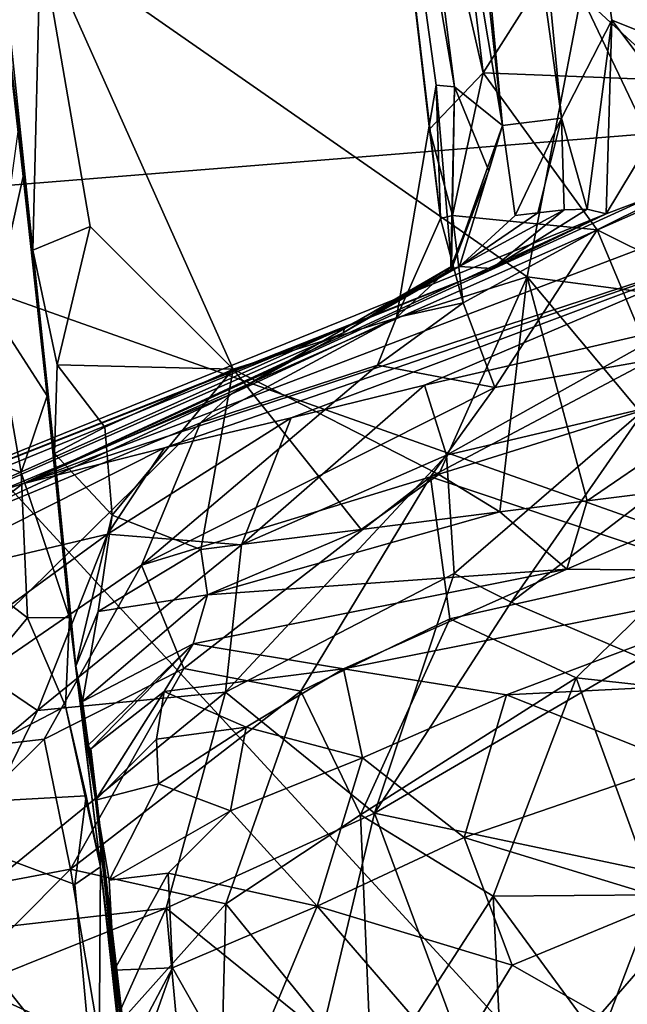
# Model space of a CAD drawing. Units: metres. Extents: x 24.09 to 31.13, y -2.26 to 6.34.
# Drawn here: x 25.63 to 25.9, y 4.01 to 4.45 of the extents above; entities that cross this region are included whole.
import ezdxf

# ---------------------------------------------------------------- set-up
doc = ezdxf.new("R2010")
doc.units = ezdxf.units.M

msp = doc.modelspace()

# ---------------------------------------------------------------- linework, layer by layer
at = {"layer": '1'}
for points in [[(28.54475, 4.61103, -1.57603), (25.50844, 4.36603, -1.57022), (26.6083, 5.58816, -1.58667)], [(25.50844, 4.36603, -1.57022), (26.41248, 5.57234, -1.58618), (26.6083, 5.58816, -1.58667)], [(26.11433, 5.52442, -1.58523), (26.41248, 5.57234, -1.58618), (25.50844, 4.36603, -1.57022)], [(25.50844, 4.36603, -1.57022), (25.8625, 5.49449, -1.58407), (26.11433, 5.52442, -1.58523)], [(25.50844, 4.36603, -1.57022), (25.58378, 5.51126, -1.58211), (25.74046, 5.50681, -1.58392)], [(25.50844, 4.36603, -1.57022), (25.74046, 5.50681, -1.58392), (25.8625, 5.49449, -1.58407)], [(26.04741, 4.41597, 10.73225), (25.96868, 5.03762, 10.73172), (25.86939, 5.0565, 10.7907)], [(26.04741, 4.41597, 10.73225), (25.86939, 5.0565, 10.7907), (25.89397, 4.66878, 10.80868)], [(25.93185, 4.43445, 8.18316), (25.86316, 5.02724, 8.18445), (25.83466, 5.02299, 8.28633)], [(25.86316, 5.02724, 8.18445), (25.93185, 4.43445, 8.18316), (25.95506, 4.4781, 8.09358)], [(25.83466, 5.02299, 8.28633), (25.81399, 5.0038, 8.3866), (25.93185, 4.43445, 8.18316)], [(25.78973, 4.99815, 8.50711), (25.87179, 4.40543, 8.42893), (25.81399, 5.0038, 8.3866)], [(25.81399, 5.0038, 8.3866), (25.87179, 4.40543, 8.42893), (25.89442, 4.44929, 8.31277)], [(25.81399, 5.0038, 8.3866), (25.89442, 4.44929, 8.31277), (25.93185, 4.43445, 8.18316)], [(25.78, 4.99814, 8.55867), (25.76237, 4.89829, 8.81579), (25.84543, 4.40214, 8.57591)], [(25.78, 4.99814, 8.55867), (25.84543, 4.40214, 8.57591), (25.78973, 4.99815, 8.50711)], [(25.78973, 4.99815, 8.50711), (25.84543, 4.40214, 8.57591), (25.87179, 4.40543, 8.42893)], [(25.76237, 4.89829, 8.81579), (25.78172, 4.66646, 8.91873), (25.82386, 4.41942, 8.72461)], [(25.76237, 4.89829, 8.81579), (25.82386, 4.41942, 8.72461), (25.84543, 4.40214, 8.57591)], [(25.83679, 4.42576, 8.96102), (25.80655, 4.67831, 8.95514), (26.01205, 4.7017, 9.07396)], [(25.83679, 4.42576, 8.96102), (26.01205, 4.7017, 9.07396), (26.01513, 4.4187, 9.0628)], [(25.78172, 4.66646, 8.91873), (25.80655, 4.67831, 8.95514), (25.83679, 4.42576, 8.96102)], [(25.78172, 4.66646, 8.91873), (25.81766, 4.36047, 8.9077), (25.81566, 4.42026, 8.82284)], [(25.78172, 4.66646, 8.91873), (25.81566, 4.42026, 8.82284), (25.82386, 4.41942, 8.72461)], [(25.81766, 4.36047, 8.9077), (25.78172, 4.66646, 8.91873), (25.81275, 4.4005, 8.92686)], [(25.81275, 4.4005, 8.92686), (25.78172, 4.66646, 8.91873), (25.83679, 4.42576, 8.96102)], [(25.89397, 4.66878, 10.80868), (25.88062, 4.46047, 10.82973), (26.04741, 4.41597, 10.73225)], [(27.80561, 3.55311, -1.56239), (25.50844, 4.36603, -1.57022), (28.54475, 4.61103, -1.57603)], [(25.61277, 4.53595, 10.99958), (25.61488, 4.51909, 11.11382), (25.63074, 4.37928, 11.09861)], [(25.62373, 4.45438, 10.93635), (25.61277, 4.53595, 10.99958), (25.63506, 4.34627, 10.94191)], [(25.61277, 4.53595, 10.99958), (25.63074, 4.37928, 11.09861), (25.63506, 4.34627, 10.94191)], [(25.61488, 4.51909, 11.11382), (25.6284, 4.40048, 11.1425), (25.63074, 4.37928, 11.09861)], [(25.62373, 4.45438, 10.93635), (25.63506, 4.34627, 10.94191), (25.63841, 4.48615, 10.91438)], [(25.63841, 4.48615, 10.91438), (25.63506, 4.34627, 10.94191), (25.66066, 4.35689, 10.91078)], [(25.66066, 4.35689, 10.91078), (25.72478, 4.29306, 10.89684), (25.63841, 4.48615, 10.91438)], [(25.63841, 4.48615, 10.91438), (25.72478, 4.29306, 10.89684), (25.85645, 4.33439, 10.84749)], [(25.63841, 4.48615, 10.91438), (25.85645, 4.33439, 10.84749), (25.88062, 4.46047, 10.82973)], [(25.88062, 4.46047, 10.82973), (25.85645, 4.33439, 10.84749), (25.94631, 4.32261, 10.80474)], [(26.04741, 4.41597, 10.73225), (25.88062, 4.46047, 10.82973), (26.00121, 4.34969, 10.76975)], [(25.88062, 4.46047, 10.82973), (25.94631, 4.32261, 10.80474), (26.00121, 4.34969, 10.76975)], [(25.87179, 4.40543, 8.42893), (25.88332, 4.36469, 8.29791), (25.89442, 4.44929, 8.31277)], [(25.89442, 4.44929, 8.31277), (25.88332, 4.36469, 8.29791), (25.89187, 4.3626, 8.26267)], [(25.89442, 4.44929, 8.31277), (25.89187, 4.3626, 8.26267), (25.92199, 4.41266, 8.22673)], [(25.93185, 4.43445, 8.18316), (25.89442, 4.44929, 8.31277), (25.92199, 4.41266, 8.22673)], [(25.823, 4.36191, 8.94702), (25.81275, 4.4005, 8.92686), (25.83679, 4.42576, 8.96102)], [(25.823, 4.36191, 8.94702), (25.83679, 4.42576, 8.96102), (25.88778, 4.35543, 8.98728)], [(25.88778, 4.35543, 8.98728), (25.83679, 4.42576, 8.96102), (26.01513, 4.4187, 9.0628)], [(25.79798, 4.31625, 8.89321), (25.81566, 4.42026, 8.82284), (25.81766, 4.36047, 8.9077)], [(25.81566, 4.42026, 8.82284), (25.79798, 4.31625, 8.89321), (25.82252, 4.33905, 8.76535)], [(25.81566, 4.42026, 8.82284), (25.82252, 4.33905, 8.76535), (25.82386, 4.41942, 8.72461)], [(25.82252, 4.33905, 8.76535), (25.82221, 4.33878, 8.6848), (25.82386, 4.41942, 8.72461)], [(25.82386, 4.41942, 8.72461), (25.82221, 4.33878, 8.6848), (25.83928, 4.38187, 8.63531)], [(25.82386, 4.41942, 8.72461), (25.83928, 4.38187, 8.63531), (25.84543, 4.40214, 8.57591)], [(25.95021, 4.32445, 9.02383), (25.88778, 4.35543, 8.98728), (26.01513, 4.4187, 9.0628)], [(25.89187, 4.3626, 8.26267), (25.91124, 4.36989, 8.1855), (25.92199, 4.41266, 8.22673)], [(25.84543, 4.40214, 8.57591), (25.85106, 4.36193, 8.52676), (25.87179, 4.40543, 8.42893)], [(25.87179, 4.40543, 8.42893), (25.85106, 4.36193, 8.52676), (25.86118, 4.36309, 8.46217)], [(25.86118, 4.36309, 8.46217), (25.87306, 4.36435, 8.38476), (25.87179, 4.40543, 8.42893)], [(25.87306, 4.36435, 8.38476), (25.88332, 4.36469, 8.29791), (25.87179, 4.40543, 8.42893)], [(25.6284, 4.40048, 11.1425), (25.61717, 4.31868, 11.19354), (25.63074, 4.37928, 11.09861)], [(25.81766, 4.36047, 8.9077), (25.81275, 4.4005, 8.92686), (25.823, 4.36191, 8.94702)], [(25.82255, 4.33789, 8.60007), (25.82616, 4.33906, 8.55696), (25.84543, 4.40214, 8.57591)], [(25.83928, 4.38187, 8.63531), (25.82255, 4.33789, 8.60007), (25.84543, 4.40214, 8.57591)], [(25.84543, 4.40214, 8.57591), (25.82616, 4.33906, 8.55696), (25.85106, 4.36193, 8.52676)], [(25.63074, 4.37928, 11.09861), (25.61717, 4.31868, 11.19354), (25.64149, 4.28112, 11.14925)], [(25.95996, 4.34957, 7.54612), (25.99068, 4.37876, 7.75964), (25.63038, 4.24173, 7.79908)], [(25.63038, 4.24173, 7.79908), (25.99068, 4.37876, 7.75964), (25.92962, 4.37381, 8.08864)], [(25.63506, 4.34627, 10.94191), (25.63074, 4.37928, 11.09861), (25.64149, 4.28112, 11.14925)], [(25.82221, 4.33878, 8.6848), (25.82255, 4.33789, 8.60007), (25.83928, 4.38187, 8.63531)], [(25.91124, 4.36989, 8.1855), (25.63038, 4.24173, 7.79908), (25.92962, 4.37381, 8.08864)], [(25.89187, 4.3626, 8.26267), (25.63038, 4.24173, 7.79908), (25.91124, 4.36989, 8.1855)], [(26.46866, 3.32284, -1.55855), (24.67659, 3.10082, -1.5475), (25.50844, 4.36603, -1.57022)], [(26.46866, 3.32284, -1.55855), (25.50844, 4.36603, -1.57022), (27.80561, 3.55311, -1.56239)], [(25.63038, 4.24173, 7.79908), (25.89187, 4.3626, 8.26267), (25.4612, 4.18843, 8.18096)], [(25.84078, 4.3381, 8.30936), (25.4612, 4.18843, 8.18096), (25.89187, 4.3626, 8.26267)], [(25.81766, 4.36047, 8.9077), (25.823, 4.36191, 8.94702), (25.82784, 4.32268, 8.95195)], [(25.82784, 4.32268, 8.95195), (25.823, 4.36191, 8.94702), (25.88778, 4.35543, 8.98728)], [(25.82616, 4.33906, 8.55696), (25.84078, 4.3381, 8.30936), (25.87306, 4.36435, 8.38476)], [(25.86118, 4.36309, 8.46217), (25.82616, 4.33906, 8.55696), (25.87306, 4.36435, 8.38476)], [(25.85106, 4.36193, 8.52676), (25.82616, 4.33906, 8.55696), (25.86118, 4.36309, 8.46217)], [(25.87306, 4.36435, 8.38476), (25.84078, 4.3381, 8.30936), (25.88332, 4.36469, 8.29791)], [(25.84078, 4.3381, 8.30936), (25.89187, 4.3626, 8.26267), (25.88332, 4.36469, 8.29791)], [(25.63506, 4.34627, 10.94191), (25.64591, 4.29498, 10.92566), (25.66066, 4.35689, 10.91078)], [(25.66066, 4.35689, 10.91078), (25.64591, 4.29498, 10.92566), (25.72478, 4.29306, 10.89684)], [(25.79798, 4.31625, 8.89321), (25.81766, 4.36047, 8.9077), (25.82784, 4.32268, 8.95195)], [(25.84194, 4.28482, 8.97938), (25.82784, 4.32268, 8.95195), (25.88778, 4.35543, 8.98728)], [(25.84194, 4.28482, 8.97938), (25.88778, 4.35543, 8.98728), (25.91221, 4.29724, 9.01287)], [(25.91221, 4.29724, 9.01287), (25.88778, 4.35543, 8.98728), (25.95021, 4.32445, 9.02383)], [(25.69406, 4.25777, 7.68957), (25.95996, 4.34957, 7.54612), (25.63038, 4.24173, 7.79908)], [(25.75069, 4.27132, 7.60123), (25.95996, 4.34957, 7.54612), (25.69406, 4.25777, 7.68957)], [(25.81043, 4.2859, 7.51364), (25.95996, 4.34957, 7.54612), (25.75069, 4.27132, 7.60123)], [(25.95996, 4.34957, 7.54612), (25.81043, 4.2859, 7.51364), (25.92265, 4.31176, 7.35722)], [(25.63506, 4.34627, 10.94191), (25.64149, 4.28112, 11.14925), (25.64475, 4.25521, 10.94808)], [(25.63506, 4.34627, 10.94191), (25.64475, 4.25521, 10.94808), (25.64591, 4.29498, 10.92566)], [(25.7238, 4.28182, 8.80848), (25.77397, 4.30925, 8.63244), (25.82252, 4.33905, 8.76535)], [(25.79798, 4.31625, 8.89321), (25.7238, 4.28182, 8.80848), (25.82252, 4.33905, 8.76535)], [(25.82255, 4.33789, 8.60007), (25.77397, 4.30925, 8.63244), (25.82616, 4.33906, 8.55696)], [(25.82616, 4.33906, 8.55696), (25.77397, 4.30925, 8.63244), (25.77476, 4.31177, 8.52383)], [(25.77397, 4.30925, 8.63244), (25.82221, 4.33878, 8.6848), (25.82252, 4.33905, 8.76535)], [(25.82255, 4.33789, 8.60007), (25.82221, 4.33878, 8.6848), (25.77397, 4.30925, 8.63244)], [(25.77476, 4.31177, 8.52383), (25.84078, 4.3381, 8.30936), (25.82616, 4.33906, 8.55696)], [(25.4612, 4.18843, 8.18096), (25.84078, 4.3381, 8.30936), (25.77476, 4.31177, 8.52383)], [(25.85645, 4.33439, 10.84749), (25.72478, 4.29306, 10.89684), (25.81691, 4.24582, 10.86126)], [(25.81691, 4.24582, 10.86126), (25.84416, 4.22913, 10.82977), (25.85645, 4.33439, 10.84749)], [(25.85645, 4.33439, 10.84749), (25.84416, 4.22913, 10.82977), (25.8834, 4.23406, 10.80703)], [(25.85645, 4.33439, 10.84749), (25.8834, 4.23406, 10.80703), (25.91959, 4.25884, 10.80723)], [(25.85645, 4.33439, 10.84749), (25.91959, 4.25884, 10.80723), (25.94631, 4.32261, 10.80474)], [(25.78943, 4.29487, 8.93707), (25.79798, 4.31625, 8.89321), (25.82784, 4.32268, 8.95195)], [(25.84194, 4.28482, 8.97938), (25.78943, 4.29487, 8.93707), (25.82784, 4.32268, 8.95195)], [(25.61717, 4.31868, 11.19354), (25.47654, 4.30216, 11.195), (25.62986, 4.24678, 11.18855)], [(25.61717, 4.31868, 11.19354), (25.62986, 4.24678, 11.18855), (25.64149, 4.28112, 11.14925)], [(25.71019, 4.26906, 8.89558), (25.7238, 4.28182, 8.80848), (25.79798, 4.31625, 8.89321)], [(25.78943, 4.29487, 8.93707), (25.71019, 4.26906, 8.89558), (25.79798, 4.31625, 8.89321)], [(25.46508, 4.17367, 8.70573), (25.41803, 4.16545, 8.4715), (25.77476, 4.31177, 8.52383)], [(25.77476, 4.31177, 8.52383), (25.41803, 4.16545, 8.4715), (25.4612, 4.18843, 8.18096)], [(25.77476, 4.31177, 8.52383), (25.77397, 4.30925, 8.63244), (25.46508, 4.17367, 8.70573)], [(25.7238, 4.28182, 8.80848), (25.46508, 4.17367, 8.70573), (25.77397, 4.30925, 8.63244)], [(25.81043, 4.2859, 7.51364), (25.82038, 4.25451, 7.38903), (25.92265, 4.31176, 7.35722)], [(25.82038, 4.25451, 7.38903), (25.90969, 4.27556, 7.26781), (25.92265, 4.31176, 7.35722)], [(25.47654, 4.30216, 11.195), (25.56214, 4.09664, 11.19885), (25.63268, 4.18163, 11.19004)], [(25.62986, 4.24678, 11.18855), (25.47654, 4.30216, 11.195), (25.63268, 4.18163, 11.19004)], [(25.64591, 4.29498, 10.92566), (25.64475, 4.25521, 10.94808), (25.66723, 4.26703, 10.91317)], [(25.64591, 4.29498, 10.92566), (25.66723, 4.26703, 10.91317), (25.72478, 4.29306, 10.89684)], [(25.68372, 4.20526, 8.97448), (25.71019, 4.26906, 8.89558), (25.78943, 4.29487, 8.93707)], [(25.68372, 4.20526, 8.97448), (25.78943, 4.29487, 8.93707), (25.84194, 4.28482, 8.97938)], [(25.81314, 4.24484, 9.02276), (25.84194, 4.28482, 8.97938), (25.91221, 4.29724, 9.01287)], [(25.81314, 4.24484, 9.02276), (25.91221, 4.29724, 9.01287), (25.9232, 4.2793, 9.05235)], [(25.72478, 4.29306, 10.89684), (25.66723, 4.26703, 10.91317), (25.67056, 4.22773, 10.91302)], [(25.67056, 4.22773, 10.91302), (25.71024, 4.21228, 10.88795), (25.72478, 4.29306, 10.89684)], [(25.72478, 4.29306, 10.89684), (25.71024, 4.21228, 10.88795), (25.78206, 4.22131, 10.86188)], [(25.72478, 4.29306, 10.89684), (25.78206, 4.22131, 10.86188), (25.81691, 4.24582, 10.86126)], [(25.75069, 4.27132, 7.60123), (25.72857, 4.21437, 7.46528), (25.81043, 4.2859, 7.51364)], [(25.72857, 4.21437, 7.46528), (25.82038, 4.25451, 7.38903), (25.81043, 4.2859, 7.51364)], [(25.5828, 4.2164, 8.84211), (25.46508, 4.17367, 8.70573), (25.7238, 4.28182, 8.80848)], [(25.71019, 4.26906, 8.89558), (25.5828, 4.2164, 8.84211), (25.7238, 4.28182, 8.80848)], [(25.81314, 4.24484, 9.02276), (25.68372, 4.20526, 8.97448), (25.84194, 4.28482, 8.97938)], [(25.64149, 4.28112, 11.14925), (25.62986, 4.24678, 11.18855), (25.65148, 4.18181, 11.1534)], [(25.64475, 4.25521, 10.94808), (25.64149, 4.28112, 11.14925), (25.65148, 4.18181, 11.1534)], [(25.81314, 4.24484, 9.02276), (25.9232, 4.2793, 9.05235), (25.93005, 4.20559, 9.26702)], [(25.82038, 4.25451, 7.38903), (25.82381, 4.20154, 7.28122), (25.90969, 4.27556, 7.26781)], [(25.82381, 4.20154, 7.28122), (25.84927, 4.18865, 7.22406), (25.90969, 4.27556, 7.26781)], [(25.84927, 4.18865, 7.22406), (25.91895, 4.24179, 7.18404), (25.90969, 4.27556, 7.26781)], [(25.5561, 4.1177, 8.98087), (25.5828, 4.2164, 8.84211), (25.71019, 4.26906, 8.89558)], [(25.5561, 4.1177, 8.98087), (25.71019, 4.26906, 8.89558), (25.68372, 4.20526, 8.97448)], [(25.69406, 4.25777, 7.68957), (25.6685, 4.21918, 7.59704), (25.75069, 4.27132, 7.60123)], [(25.6685, 4.21918, 7.59704), (25.72857, 4.21437, 7.46528), (25.75069, 4.27132, 7.60123)], [(25.66723, 4.26703, 10.91317), (25.64475, 4.25521, 10.94808), (25.67056, 4.22773, 10.91302)], [(25.63038, 4.24173, 7.79908), (25.57219, 4.1964, 7.75265), (25.69406, 4.25777, 7.68957)], [(25.57219, 4.1964, 7.75265), (25.6685, 4.21918, 7.59704), (25.69406, 4.25777, 7.68957)], [(25.64475, 4.25521, 10.94808), (25.65423, 4.16002, 10.90618), (25.67056, 4.22773, 10.91302)], [(25.64475, 4.25521, 10.94808), (25.65148, 4.18181, 11.1534), (25.65423, 4.16002, 10.90618)], [(25.91959, 4.25884, 10.80723), (25.8834, 4.23406, 10.80703), (25.97171, 4.24518, 10.74414)], [(25.72857, 4.21437, 7.46528), (25.72135, 4.14845, 7.37446), (25.82038, 4.25451, 7.38903)], [(25.82038, 4.25451, 7.38903), (25.72135, 4.14845, 7.37446), (25.82381, 4.20154, 7.28122)], [(25.62986, 4.24678, 11.18855), (25.63268, 4.18163, 11.19004), (25.65148, 4.18181, 11.1534)], [(25.4612, 4.18843, 8.18096), (25.55014, 4.21637, 7.93067), (25.63038, 4.24173, 7.79908)], [(25.57219, 4.1964, 7.75265), (25.63038, 4.24173, 7.79908), (25.55014, 4.21637, 7.93067)], [(25.70272, 4.15906, 9.08532), (25.68372, 4.20526, 8.97448), (25.81314, 4.24484, 9.02276)], [(25.75506, 4.14882, 9.15647), (25.70272, 4.15906, 9.08532), (25.81314, 4.24484, 9.02276)], [(25.82181, 4.1813, 9.18144), (25.75506, 4.14882, 9.15647), (25.81314, 4.24484, 9.02276)], [(25.81691, 4.24582, 10.86126), (25.78206, 4.22131, 10.86188), (25.84416, 4.22913, 10.82977)], [(25.82181, 4.1813, 9.18144), (25.81314, 4.24484, 9.02276), (25.93005, 4.20559, 9.26702)], [(25.84927, 4.18865, 7.22406), (25.90734, 4.16378, 7.11155), (25.91895, 4.24179, 7.18404)], [(25.8743, 4.20352, 10.7478), (25.99324, 4.20227, 10.5509), (25.97171, 4.24518, 10.74414)], [(25.8834, 4.23406, 10.80703), (25.8743, 4.20352, 10.7478), (25.97171, 4.24518, 10.74414)], [(25.84416, 4.22913, 10.82977), (25.8743, 4.20352, 10.7478), (25.8834, 4.23406, 10.80703)], [(25.78206, 4.22131, 10.86188), (25.71329, 4.19206, 10.86254), (25.84416, 4.22913, 10.82977)], [(25.84416, 4.22913, 10.82977), (25.71329, 4.19206, 10.86254), (25.8743, 4.20352, 10.7478)], [(25.65423, 4.16002, 10.90618), (25.66427, 4.18447, 10.88222), (25.67056, 4.22773, 10.91302)], [(25.67056, 4.22773, 10.91302), (25.66427, 4.18447, 10.88222), (25.71024, 4.21228, 10.88795)], [(25.71024, 4.21228, 10.88795), (25.71329, 4.19206, 10.86254), (25.78206, 4.22131, 10.86188)], [(25.57219, 4.1964, 7.75265), (25.59713, 4.16723, 7.61612), (25.6685, 4.21918, 7.59704)], [(25.59713, 4.16723, 7.61612), (25.63716, 4.14021, 7.49904), (25.6685, 4.21918, 7.59704)], [(25.6685, 4.21918, 7.59704), (25.63716, 4.14021, 7.49904), (25.72857, 4.21437, 7.46528)], [(25.63716, 4.14021, 7.49904), (25.72135, 4.14845, 7.37446), (25.72857, 4.21437, 7.46528)], [(25.71024, 4.21228, 10.88795), (25.66427, 4.18447, 10.88222), (25.71329, 4.19206, 10.86254)], [(25.64005, 4.1273, 9.05943), (25.5561, 4.1177, 8.98087), (25.68372, 4.20526, 8.97448)], [(25.64005, 4.1273, 9.05943), (25.68372, 4.20526, 8.97448), (25.70272, 4.15906, 9.08532)], [(25.70691, 4.17003, 10.79107), (25.77418, 4.1588, 10.66548), (25.8743, 4.20352, 10.7478)], [(25.71329, 4.19206, 10.86254), (25.70691, 4.17003, 10.79107), (25.8743, 4.20352, 10.7478)], [(25.8743, 4.20352, 10.7478), (25.77418, 4.1588, 10.66548), (25.99324, 4.20227, 10.5509)], [(25.77418, 4.1588, 10.66548), (25.84722, 4.14717, 10.54492), (25.99324, 4.20227, 10.5509)], [(25.87845, 4.15488, 9.28146), (25.82181, 4.1813, 9.18144), (25.93005, 4.20559, 9.26702)], [(25.99324, 4.20227, 10.5509), (25.84722, 4.14717, 10.54492), (25.97093, 4.15348, 10.40926)], [(25.87845, 4.15488, 9.28146), (25.93005, 4.20559, 9.26702), (25.95614, 4.14638, 9.37948)], [(25.72135, 4.14845, 7.37446), (25.78807, 4.09427, 7.22476), (25.82381, 4.20154, 7.28122)], [(25.82381, 4.20154, 7.28122), (25.78807, 4.09427, 7.22476), (25.84927, 4.18865, 7.22406)], [(25.66427, 4.18447, 10.88222), (25.65733, 4.14425, 10.85068), (25.71329, 4.19206, 10.86254)], [(25.65733, 4.14425, 10.85068), (25.70691, 4.17003, 10.79107), (25.71329, 4.19206, 10.86254)], [(25.65423, 4.16002, 10.90618), (25.65733, 4.14425, 10.85068), (25.66427, 4.18447, 10.88222)], [(25.84927, 4.18865, 7.22406), (25.78807, 4.09427, 7.22476), (25.90734, 4.16378, 7.11155)], [(25.63268, 4.18163, 11.19004), (25.56214, 4.09664, 11.19885), (25.64959, 4.1421, 11.17609)], [(25.63268, 4.18163, 11.19004), (25.64959, 4.1421, 11.17609), (25.65148, 4.18181, 11.1534)], [(25.65148, 4.18181, 11.1534), (25.64959, 4.1421, 11.17609), (25.6653, 4.07021, 11.14002)], [(25.65423, 4.16002, 10.90618), (25.65148, 4.18181, 11.1534), (25.6653, 4.07021, 11.14002)], [(25.78186, 4.09348, 9.23532), (25.75506, 4.14882, 9.15647), (25.82181, 4.1813, 9.18144)], [(25.78186, 4.09348, 9.23532), (25.82181, 4.1813, 9.18144), (25.87845, 4.15488, 9.28146)], [(25.59713, 4.16723, 7.61612), (25.53874, 4.05619, 7.56851), (25.63716, 4.14021, 7.49904)], [(25.65733, 4.14425, 10.85068), (25.6593, 4.12429, 10.80395), (25.70691, 4.17003, 10.79107)], [(25.6593, 4.12429, 10.80395), (25.66106, 4.12296, 10.70995), (25.70691, 4.17003, 10.79107)], [(25.66106, 4.12296, 10.70995), (25.69386, 4.14875, 10.70919), (25.70691, 4.17003, 10.79107)], [(25.69386, 4.14875, 10.70919), (25.77418, 4.1588, 10.66548), (25.70691, 4.17003, 10.79107)], [(25.90734, 4.16378, 7.11155), (25.78807, 4.09427, 7.22476), (25.93973, 4.06226, 7.0008)], [(25.65195, 4.06912, 9.12116), (25.64005, 4.1273, 9.05943), (25.70272, 4.15906, 9.08532)], [(25.65195, 4.06912, 9.12116), (25.70272, 4.15906, 9.08532), (25.75506, 4.14882, 9.15647)], [(25.6653, 4.07021, 11.14002), (25.66551, 4.0849, 10.80499), (25.65423, 4.16002, 10.90618)], [(25.65733, 4.14425, 10.85068), (25.65423, 4.16002, 10.90618), (25.66551, 4.0849, 10.80499)], [(25.69386, 4.14875, 10.70919), (25.73065, 4.13271, 10.61391), (25.77418, 4.1588, 10.66548)], [(25.77418, 4.1588, 10.66548), (25.73065, 4.13271, 10.61391), (25.7827, 4.119, 10.5507)], [(25.77418, 4.1588, 10.66548), (25.7827, 4.119, 10.5507), (25.84722, 4.14717, 10.54492)], [(25.84125, 4.05709, 9.31677), (25.78186, 4.09348, 9.23532), (25.87845, 4.15488, 9.28146)], [(25.84125, 4.05709, 9.31677), (25.87845, 4.15488, 9.28146), (25.91387, 4.05771, 9.39294)], [(25.84722, 4.14717, 10.54492), (25.92465, 4.11646, 10.40211), (25.97093, 4.15348, 10.40926)], [(25.91387, 4.05771, 9.39294), (25.87845, 4.15488, 9.28146), (25.95614, 4.14638, 9.37948)], [(25.63716, 4.14021, 7.49904), (25.58785, 4.03937, 7.4768), (25.72135, 4.14845, 7.37446)], [(25.58785, 4.03937, 7.4768), (25.69468, 4.05163, 7.32848), (25.72135, 4.14845, 7.37446)], [(25.72148, 4.05364, 9.19926), (25.65195, 4.06912, 9.12116), (25.75506, 4.14882, 9.15647)], [(25.66106, 4.12296, 10.70995), (25.66312, 4.10001, 10.65266), (25.69386, 4.14875, 10.70919)], [(25.66312, 4.10001, 10.65266), (25.69038, 4.12738, 10.63607), (25.69386, 4.14875, 10.70919)], [(25.69038, 4.12738, 10.63607), (25.73065, 4.13271, 10.61391), (25.69386, 4.14875, 10.70919)], [(25.72135, 4.14845, 7.37446), (25.69468, 4.05163, 7.32848), (25.78807, 4.09427, 7.22476)], [(25.72148, 4.05364, 9.19926), (25.75506, 4.14882, 9.15647), (25.78186, 4.09348, 9.23532)], [(25.7827, 4.119, 10.5507), (25.8283, 4.08332, 10.45851), (25.84722, 4.14717, 10.54492)], [(25.84722, 4.14717, 10.54492), (25.8283, 4.08332, 10.45851), (25.92465, 4.11646, 10.40211)], [(25.64959, 4.1421, 11.17609), (25.56214, 4.09664, 11.19885), (25.65889, 4.10204, 11.15854)], [(25.64959, 4.1421, 11.17609), (25.65889, 4.10204, 11.15854), (25.6653, 4.07021, 11.14002)], [(25.6593, 4.12429, 10.80395), (25.65733, 4.14425, 10.85068), (25.66551, 4.0849, 10.80499)], [(25.53874, 4.05619, 7.56851), (25.58785, 4.03937, 7.4768), (25.63716, 4.14021, 7.49904)], [(25.69038, 4.12738, 10.63607), (25.69134, 4.10734, 10.58835), (25.73065, 4.13271, 10.61391)], [(25.73065, 4.13271, 10.61391), (25.69134, 4.10734, 10.58835), (25.7236, 4.09522, 10.55721)], [(25.73065, 4.13271, 10.61391), (25.7236, 4.09522, 10.55721), (25.7827, 4.119, 10.5507)], [(25.56473, 4.05266, 9.03833), (25.5561, 4.1177, 8.98087), (25.64005, 4.1273, 9.05943)], [(25.56473, 4.05266, 9.03833), (25.64005, 4.1273, 9.05943), (25.65195, 4.06912, 9.12116)], [(25.69038, 4.12738, 10.63607), (25.66312, 4.10001, 10.65266), (25.69134, 4.10734, 10.58835)], [(25.66106, 4.12296, 10.70995), (25.6593, 4.12429, 10.80395), (25.66551, 4.0849, 10.80499)], [(25.66551, 4.0849, 10.80499), (25.66312, 4.10001, 10.65266), (25.66106, 4.12296, 10.70995)], [(25.7236, 4.09522, 10.55721), (25.76233, 4.05255, 10.47815), (25.7827, 4.119, 10.5507)], [(25.7827, 4.119, 10.5507), (25.76233, 4.05255, 10.47815), (25.8283, 4.08332, 10.45851)], [(25.8283, 4.08332, 10.45851), (25.92015, 4.05531, 10.34806), (25.92465, 4.11646, 10.40211)], [(25.66312, 4.10001, 10.65266), (25.66926, 4.06421, 10.57167), (25.69134, 4.10734, 10.58835)], [(25.69134, 4.10734, 10.58835), (25.66926, 4.06421, 10.57167), (25.7236, 4.09522, 10.55721)], [(25.56214, 4.09664, 11.19885), (25.65377, 4.06224, 11.17819), (25.65889, 4.10204, 11.15854)], [(25.65377, 4.06224, 11.17819), (25.6653, 4.07021, 11.14002), (25.65889, 4.10204, 11.15854)], [(25.56214, 4.09664, 11.19885), (25.66442, 3.94578, 11.18337), (25.65377, 4.06224, 11.17819)], [(25.56214, 4.09664, 11.19885), (25.56829, 3.78388, 11.20136), (25.66442, 3.94578, 11.18337)], [(25.67148, 4.0239, 10.54785), (25.66312, 4.10001, 10.65266), (25.67669, 3.98552, 10.53457)], [(25.66312, 4.10001, 10.65266), (25.67148, 4.0239, 10.54785), (25.66926, 4.06421, 10.57167)], [(25.67669, 3.98552, 10.53457), (25.66312, 4.10001, 10.65266), (25.73537, 3.49006, 10.68141)], [(25.73537, 3.49006, 10.68141), (25.66312, 4.10001, 10.65266), (25.66551, 4.0849, 10.80499)], [(25.66926, 4.06421, 10.57167), (25.69557, 4.06735, 10.54123), (25.7236, 4.09522, 10.55721)], [(25.69468, 4.05163, 7.32848), (25.76454, 3.99537, 7.20528), (25.78807, 4.09427, 7.22476)], [(25.7236, 4.09522, 10.55721), (25.69557, 4.06735, 10.54123), (25.76233, 4.05255, 10.47815)], [(25.78682, 3.97294, 9.28112), (25.72148, 4.05364, 9.19926), (25.78186, 4.09348, 9.23532)], [(25.76454, 3.99537, 7.20528), (25.84187, 3.94962, 7.08827), (25.78807, 4.09427, 7.22476)], [(25.78682, 3.97294, 9.28112), (25.78186, 4.09348, 9.23532), (25.84125, 4.05709, 9.31677)], [(25.78807, 4.09427, 7.22476), (25.84187, 3.94962, 7.08827), (25.93973, 4.06226, 7.0008)], [(25.66551, 4.0849, 10.80499), (25.6653, 4.07021, 11.14002), (25.73537, 3.49006, 10.68141)], [(25.76233, 4.05255, 10.47815), (25.84975, 4.02615, 10.39718), (25.8283, 4.08332, 10.45851)], [(25.8283, 4.08332, 10.45851), (25.84975, 4.02615, 10.39718), (25.92015, 4.05531, 10.34806)], [(25.66442, 3.94578, 11.18337), (25.6653, 4.07021, 11.14002), (25.65377, 4.06224, 11.17819)], [(25.6653, 4.07021, 11.14002), (25.66442, 3.94578, 11.18337), (25.68916, 3.85376, 11.14308)], [(25.73537, 3.49006, 10.68141), (25.6653, 4.07021, 11.14002), (25.68916, 3.85376, 11.14308)], [(25.60224, 4.01933, 9.09336), (25.56473, 4.05266, 9.03833), (25.65195, 4.06912, 9.12116)], [(25.66523, 3.99066, 9.16311), (25.60224, 4.01933, 9.09336), (25.65195, 4.06912, 9.12116)], [(25.66523, 3.99066, 9.16311), (25.65195, 4.06912, 9.12116), (25.72148, 4.05364, 9.19926)], [(25.66926, 4.06421, 10.57167), (25.67148, 4.0239, 10.54785), (25.69557, 4.06735, 10.54123)], [(25.67148, 4.0239, 10.54785), (25.69755, 4.02502, 10.50068), (25.69557, 4.06735, 10.54123)], [(25.69557, 4.06735, 10.54123), (25.69755, 4.02502, 10.50068), (25.76233, 4.05255, 10.47815)], [(25.84187, 3.94962, 7.08827), (25.95322, 3.97333, 6.95905), (25.93973, 4.06226, 7.0008)], [(25.78682, 3.97294, 9.28112), (25.84125, 4.05709, 9.31677), (25.84873, 3.90325, 9.33262)], [(25.88884, 3.99218, 9.38107), (25.84125, 4.05709, 9.31677), (25.91387, 4.05771, 9.39294)], [(25.84873, 3.90325, 9.33262), (25.84125, 4.05709, 9.31677), (25.88884, 3.99218, 9.38107)], [(25.98302, 3.98673, 9.48796), (25.88884, 3.99218, 9.38107), (25.91387, 4.05771, 9.39294)], [(25.71846, 3.93975, 9.21556), (25.66523, 3.99066, 9.16311), (25.72148, 4.05364, 9.19926)], [(25.69755, 4.02502, 10.50068), (25.72829, 3.97076, 10.44974), (25.76233, 4.05255, 10.47815)], [(25.71846, 3.93975, 9.21556), (25.72148, 4.05364, 9.19926), (25.78682, 3.97294, 9.28112)], [(25.76233, 4.05255, 10.47815), (25.72829, 3.97076, 10.44974), (25.82305, 3.98247, 10.40126)], [(25.76233, 4.05255, 10.47815), (25.82305, 3.98247, 10.40126), (25.84975, 4.02615, 10.39718)], [(25.84975, 4.02615, 10.39718), (25.90783, 3.99319, 10.33605), (25.92015, 4.05531, 10.34806)], [(25.58785, 4.03937, 7.4768), (25.61893, 4.02124, 7.42084), (25.69468, 4.05163, 7.32848)], [(25.61893, 4.02124, 7.42084), (25.65864, 3.97124, 7.34278), (25.69468, 4.05163, 7.32848)], [(25.65864, 3.97124, 7.34278), (25.70668, 3.92231, 7.26681), (25.69468, 4.05163, 7.32848)], [(25.70668, 3.92231, 7.26681), (25.76454, 3.99537, 7.20528), (25.69468, 4.05163, 7.32848)], [(25.84975, 4.02615, 10.39718), (25.82305, 3.98247, 10.40126), (25.90783, 3.99319, 10.33605)], [(25.61893, 4.02124, 7.42084), (25.62152, 3.88204, 7.38696), (25.65864, 3.97124, 7.34278)], [(25.67148, 4.0239, 10.54785), (25.67669, 3.98552, 10.53457), (25.69755, 4.02502, 10.50068)], [(25.67669, 3.98552, 10.53457), (25.68317, 3.98397, 10.49309), (25.69755, 4.02502, 10.50068)], [(25.69755, 4.02502, 10.50068), (25.68317, 3.98397, 10.49309), (25.72829, 3.97076, 10.44974)], [(25.61601, 3.92043, 9.11571), (25.60224, 4.01933, 9.09336), (25.66523, 3.99066, 9.16311)]]:
    msp.add_3dface(points, dxfattribs=at)

doc.saveas('drawing.dxf')
